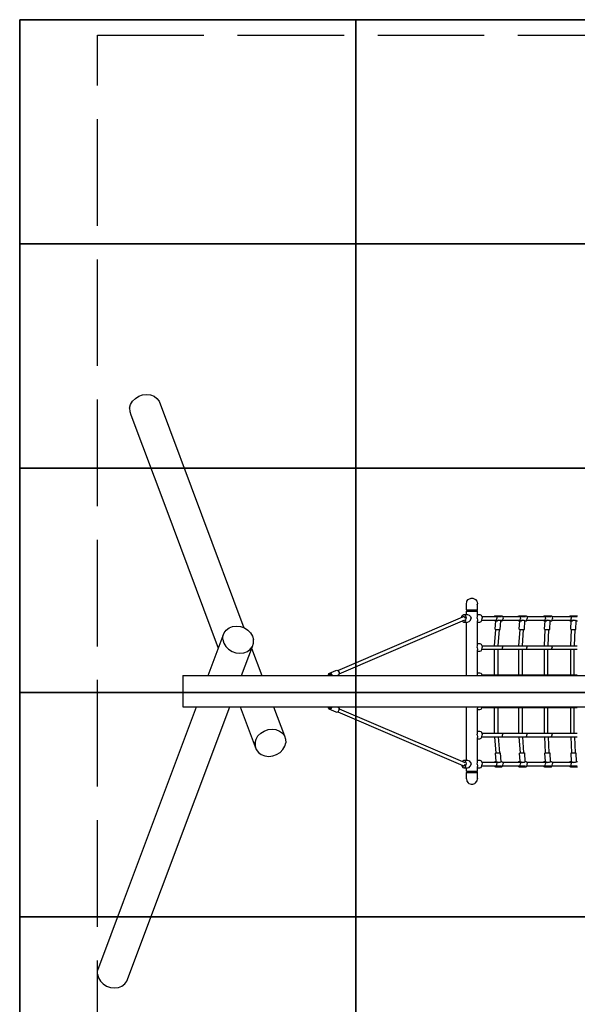
# Model space of a CAD drawing. Units: millimetres. Extents: x 140272 to 158757, y 73749 to 81356.
# Drawn here: x 151622 to 154110, y 76966 to 81356 of the extents above; entities that cross this region are included whole.
import ezdxf

# ---------------------------------------------------------------- set-up
doc = ezdxf.new("R2010")
doc.units = ezdxf.units.MM
doc.header["$LTSCALE"] = 100
doc.linetypes.add('AM_DIN_F_W050', pattern=[6.25, 4.75, -1.5])
doc.layers.add('AM_0', color=7, linetype='Continuous')
doc.layers.add('Grass Mat', color=72, linetype='Continuous')
doc.layers.add('AM_3', color=6, linetype='AM_DIN_F_W050', lineweight=25)

msp = doc.modelspace()

# ---------------------------------------------------------------- linework, layer by layer
for p, q in [((152153.1, 79677.3), (152170.4, 79683.4)), ((152170.4, 79683.4), (152188.3, 79685.5)), ((152188.3, 79685.5), (152205.7, 79683.4)), ((152205.7, 79683.4), (152221.5, 79677.3)), ((152112.4, 79624.8), (152116.7, 79640.5)), ((152116.7, 79640.5), (152125.3, 79655.1)), ((152125.3, 79655.1), (152137.8, 79667.7)), ((152137.8, 79667.7), (152153.1, 79677.3)), ((152221.5, 79677.3), (152234.4, 79667.7)), ((152234.4, 79667.7), (152243.7, 79655.1)), ((152243.7, 79655.1), (152622.2, 78645.6)), ((152112.4, 79624.8), (152112.8, 79609.1)), ((152112.8, 79609.1), (152117.8, 79594.5)), ((152117.8, 79594.5), (152273.4, 79179.4)), ((152273.4, 79179.4), (152508, 78553.6)), ((153614.6, 78752.4), (153616.4, 78761.2)), ((153616.4, 78761.2), (153616.9, 78763.2)), ((153616.9, 78763.2), (153623.2, 78771.1)), ((153623.2, 78771.1), (153625.9, 78773.3)), ((153625.9, 78773.3), (153635.4, 78776.5)), ((153635.4, 78776.5), (153639.4, 78777.4)), ((153639.4, 78777.4), (153643.4, 78776.5)), ((153643.4, 78776.5), (153652.9, 78773.3)), ((153652.9, 78773.3), (153655.6, 78771.1)), ((153655.6, 78771.1), (153661.9, 78763.2)), ((153661.9, 78763.2), (153662.4, 78761.2)), ((153662.4, 78761.2), (153664.2, 78752.4)), ((153614.6, 78752.4), (153614.7, 78752)), ((153614.7, 78725.4), (153614.7, 78752.4)), ((153614.7, 78725.4), (153617.7, 78722.4)), ((153614.7, 78725.4), (153664.2, 78725.4)), ((153614.7, 78719.4), (153617.7, 78722.4)), ((153614.7, 78719.4), (153664.2, 78719.4)), ((153614.7, 78704.4), (153614.7, 78719.4)), ((153617.7, 78722.4), (153661.1, 78722.4)), ((153617.7, 78722.4), (153661.1, 78722.4)), ((153661.1, 78722.4), (153664.2, 78725.4)), ((153661.1, 78722.4), (153664.2, 78719.4)), ((153663.3, 78747.9), (153664.2, 78752.4)), ((153664.2, 78725.4), (153664.2, 78752)), ((153664.2, 78698.1), (153664.2, 78719.4)), ((153041, 78454.5), (153599.2, 78694)), ((153047.1, 78440.3), (153607.7, 78680.7)), ((153593.9, 78691.7), (153594.5, 78695.9)), ((153594.5, 78695.9), (153598.4, 78702.1)), ((153596.4, 78675.9), (153598.4, 78672.6)), ((153598.4, 78702.1), (153603.7, 78704.4)), ((153598.4, 78672.6), (153603.7, 78670.4)), ((153599.2, 78694), (153601.8, 78695)), ((153601.8, 78695), (153604.8, 78694)), ((153602.4, 78694.8), (153603.7, 78695.4)), ((153603.7, 78704.4), (153619.8, 78704.4)), ((153603.7, 78704.4), (153608.9, 78702.1)), ((153603.7, 78695.4), (153606.1, 78694.3)), ((153603.7, 78670.4), (153608.9, 78672.6)), ((153604.8, 78694), (153607.4, 78691.2)), ((153606.1, 78694.3), (153607.9, 78691.4)), ((153607.4, 78691.2), (153609, 78687.4)), ((153607.9, 78691.4), (153608.3, 78688.9)), ((153608.9, 78702.1), (153612.8, 78695.9)), ((153608.9, 78672.6), (153612.8, 78678.9)), ((153612.8, 78695.9), (153614.2, 78687.4)), ((153612.8, 78678.9), (153614.2, 78687.4)), ((153619.8, 78704.4), (153626.8, 78702.1)), ((153619.8, 78670.4), (153626.8, 78672.6)), ((153626.8, 78702.1), (153630.1, 78698.1)), ((153626.8, 78672.6), (153630.1, 78676.6)), ((153630.1, 78698.1), (153633.2, 78695.9)), ((153630.1, 78676.6), (153633.2, 78678.9)), ((153633.2, 78695.9), (153636.4, 78687.4)), ((153633.2, 78678.9), (153636.4, 78687.4)), ((153663.4, 78687.4), (153663.8, 78695.9)), ((153663.4, 78687.4), (153663.8, 78678.9)), ((153663.8, 78695.9), (153664.2, 78698.1)), ((153663.8, 78678.9), (153664.2, 78676.6)), ((153664.2, 78704.4), (153675.2, 78704.4)), ((153664.2, 78568.1), (153664.2, 78676.6)), ((153675.2, 78704.4), (153680.4, 78702.1)), ((153675.2, 78670.4), (153680.4, 78672.6)), ((153680.4, 78702.1), (153684.3, 78695.9)), ((153680.4, 78672.6), (153684.3, 78678.9)), ((153684.3, 78695.9), (153685.7, 78687.4)), ((153684.3, 78678.9), (153685.7, 78687.4)), ((153684.4, 78695.4), (153771, 78695.4)), ((153684.4, 78679.4), (153765, 78679.4)), ((153738.9, 78695.4), (153740.9, 78697.9)), ((153738.9, 78679.4), (153739.4, 78678.2)), ((153739.4, 78678.2), (153742.7, 78675.9)), ((153740.9, 78697.9), (153744.4, 78698.8)), ((153742.6, 78638.9), (153745.3, 78675.9)), ((153742.7, 78675.9), (153746.2, 78676.8)), ((153742.7, 78675.9), (153747.5, 78675.9)), ((153744.4, 78698.8), (153772.5, 78698.8)), ((153744.4, 78698.8), (153747.7, 78696.5)), ((153746.2, 78676.8), (153749, 78680.4)), ((153747.5, 78675.9), (153752.3, 78676.8)), ((153747.7, 78696.5), (153749.8, 78691.8)), ((153749, 78680.4), (153750.3, 78685.9)), ((153749.8, 78691.8), (153750.3, 78685.9)), ((153752.3, 78676.8), (153758.4, 78680.4)), ((153765.4, 78637.5), (153768.3, 78676.8)), ((153767.7, 78680.4), (153768.3, 78676.8)), ((153768.2, 78675.9), (153770.8, 78675.9)), ((153770.8, 78675.9), (153774.3, 78676.8)), ((153772.5, 78698.8), (153775.8, 78696.5)), ((153774.3, 78676.8), (153777.1, 78680.4)), ((153775.8, 78696.5), (153778, 78691.8)), ((153776.3, 78695.4), (153878.8, 78695.4)), ((153776.3, 78679.4), (153872.5, 78679.4)), ((153777.1, 78680.4), (153778.5, 78685.9)), ((153778, 78691.8), (153778.5, 78685.9)), ((153845.9, 78679.4), (153846.4, 78678.2)), ((153846, 78695.4), (153847.6, 78697.9)), ((153846.4, 78678.2), (153849.2, 78675.9)), ((153847.6, 78697.9), (153850.6, 78698.8)), ((153849.2, 78675.9), (153852.2, 78676.8)), ((153849.2, 78675.9), (153854.4, 78675.9)), ((153850.4, 78638.9), (153852.8, 78675.9)), ((153850.6, 78698.8), (153880.8, 78698.8)), ((153850.6, 78698.8), (153853.4, 78696.5)), ((153852.2, 78676.8), (153854.6, 78680.4)), ((153853.4, 78696.5), (153855.3, 78691.8)), ((153854.4, 78675.9), (153858.7, 78676.8)), ((153854.6, 78680.4), (153855.7, 78685.9)), ((153855.3, 78691.8), (153855.7, 78685.9)), ((153858.7, 78676.8), (153864.7, 78680.4)), ((153873.4, 78637.5), (153875.9, 78676.8)), ((153874.6, 78680.4), (153875.9, 78676.8)), ((153875.8, 78675.9), (153879.4, 78675.9)), ((153879.4, 78675.9), (153882.4, 78676.8)), ((153880.8, 78698.8), (153883.6, 78696.5)), ((153882.4, 78676.8), (153884.7, 78680.4)), ((153883.6, 78696.5), (153885.5, 78691.8)), ((153884, 78679.4), (153985.1, 78679.4)), ((153884.1, 78695.4), (153992.1, 78695.4)), ((153884.7, 78680.4), (153885.9, 78685.9)), ((153885.5, 78691.8), (153885.9, 78685.9)), ((153958.4, 78695.4), (153959.9, 78697.9)), ((153958.4, 78679.4), (153958.8, 78678.2)), ((153958.8, 78678.2), (153961.3, 78675.9)), ((153959.9, 78697.9), (153962.6, 78698.8)), ((153961.3, 78675.9), (153963.9, 78676.8)), ((153961.3, 78675.9), (153966.7, 78675.9)), ((153962.6, 78698.8), (153993.8, 78698.8)), ((153962.6, 78698.8), (153965, 78696.5)), ((153963.4, 78638.9), (153965.4, 78675.9)), ((153963.9, 78676.8), (153966.1, 78680.4)), ((153965, 78696.5), (153966.7, 78691.8)), ((153966.1, 78680.4), (153967.1, 78685.9)), ((153966.7, 78691.8), (153967.1, 78685.9)), ((153966.7, 78675.9), (153970.7, 78676.8)), ((153970.7, 78676.8), (153976.6, 78680.4)), ((153986.3, 78637.5), (153988.5, 78676.8)), ((153986.8, 78680.4), (153988.5, 78676.8)), ((153988.4, 78675.9), (153992.6, 78675.9)), ((153992.6, 78675.9), (153995.2, 78676.8)), ((153993.8, 78698.8), (153996.3, 78696.5)), ((153995.2, 78676.8), (153997.3, 78680.4)), ((153996.3, 78696.5), (153998, 78691.8)), ((153996.7, 78695.4), (154109.3, 78695.4)), ((153996.7, 78679.4), (154101.8, 78679.4)), ((153997.3, 78680.4), (153998.3, 78685.9)), ((153998, 78691.8), (153998.3, 78685.9)), ((154075, 78695.4), (154076.3, 78697.9)), ((154075, 78679.4), (154075.4, 78678.2)), ((154075.4, 78678.2), (154077.5, 78675.9)), ((154076.3, 78697.9), (154078.6, 78698.8)), ((154077.5, 78675.9), (154079.8, 78676.8)), ((154077.5, 78675.9), (154083, 78675.9)), ((154078.6, 78698.8), (154110.9, 78698.8)), ((154078.6, 78698.8), (154080.8, 78696.5)), ((154079.8, 78676.8), (154081.6, 78680.4)), ((154080.4, 78638.9), (154082.2, 78675.9)), ((154080.8, 78696.5), (154082.2, 78691.8)), ((154081.6, 78680.4), (154082.5, 78685.9)), ((154082.2, 78691.8), (154082.5, 78685.9)), ((154083, 78675.9), (154086.8, 78676.8)), ((154086.8, 78676.8), (154092.5, 78680.4)), ((154103.1, 78680.4), (154105.1, 78676.8)), ((154103.2, 78637.5), (154105.1, 78676.8)), ((154105.1, 78675.9), (154109.8, 78675.9)), ((152533.8, 78622.6), (152543.1, 78635.2)), ((152543.1, 78635.2), (152556.1, 78644.8)), ((152556.1, 78644.8), (152571.8, 78650.8)), ((152571.8, 78650.8), (152589.2, 78652.9)), ((152589.2, 78652.9), (152607.2, 78650.8)), ((152607.2, 78650.8), (152624.4, 78644.8)), ((152624.4, 78644.8), (152639.8, 78635.2)), ((152639.8, 78635.2), (152652.2, 78622.6)), ((153603.7, 78670.4), (153619.8, 78670.4)), ((153614.7, 78432.4), (153614.7, 78670.4)), ((153664.2, 78670.4), (153675.2, 78670.4)), ((153740.6, 78565.4), (153746, 78638)), ((153742.6, 78638.9), (153744.7, 78638.2)), ((153744.7, 78638.2), (153749.4, 78637.5)), ((153749.4, 78637.5), (153755.2, 78637)), ((153755.2, 78637), (153760.8, 78636.8)), ((153756.6, 78565.4), (153761.8, 78636.9)), ((153760.8, 78636.8), (153764.5, 78637)), ((153764.5, 78637), (153765.4, 78637.5)), ((153849.3, 78565.4), (153853.9, 78637.9)), ((153850.4, 78638.9), (153852, 78638.2)), ((153852, 78638.2), (153856.2, 78637.5)), ((153856.2, 78637.5), (153862, 78637)), ((153862, 78637), (153867.7, 78636.8)), ((153865.3, 78565.4), (153869.8, 78636.9)), ((153867.7, 78636.8), (153871.9, 78637)), ((153871.9, 78637), (153873.4, 78637.5)), ((153962.8, 78565.4), (153966.8, 78637.8)), ((153963.4, 78638.9), (153964.6, 78638.2)), ((153964.6, 78638.2), (153968.5, 78637.5)), ((153968.5, 78637.5), (153974.1, 78637)), ((153974.1, 78637), (153980, 78636.8)), ((153978.8, 78565.4), (153982.8, 78636.9)), ((153980, 78636.8), (153984.4, 78637)), ((153984.4, 78637), (153986.3, 78637.5)), ((154080.4, 78638.9), (154081.2, 78638.2)), ((154080.4, 78565.4), (154083.8, 78637.7)), ((154081.2, 78638.2), (154084.9, 78637.5)), ((154084.9, 78637.5), (154090.4, 78637)), ((154090.4, 78637), (154096.3, 78636.8)), ((154096.3, 78565.4), (154099.7, 78637)), ((154096.3, 78636.8), (154101, 78637)), ((154101, 78637), (154103.2, 78637.5)), ((152462.5, 78432.4), (152533.8, 78622.6)), ((152528.5, 78592.3), (152528.8, 78608)), ((152528.5, 78592.3), (152532.8, 78576.6)), ((152528.8, 78608), (152533.8, 78622.6)), ((152652.2, 78622.6), (152660.9, 78608)), ((152660.9, 78608), (152665.1, 78592.3)), ((152664.8, 78576.6), (152665.1, 78592.3)), ((152532.8, 78576.6), (152541.4, 78562)), ((152541.4, 78562), (152553.8, 78549.4)), ((152553.8, 78549.4), (152569.2, 78539.8)), ((152611.2, 78432.4), (152659.8, 78562)), ((152637.5, 78539.8), (152650.5, 78549.4)), ((152650.5, 78549.4), (152659.8, 78562)), ((152656.6, 78553.6), (152702.1, 78432.4)), ((152659.8, 78562), (152664.8, 78576.6)), ((153663.4, 78557.4), (153663.8, 78565.9)), ((153663.4, 78557.4), (153663.8, 78548.9)), ((153663.8, 78565.9), (153664.2, 78568.1)), ((153663.8, 78548.9), (153664.2, 78546.6)), ((153664.2, 78574.4), (153675.2, 78574.4)), ((153664.2, 78438.1), (153664.2, 78546.6)), ((153664.2, 78540.4), (153675.2, 78540.4)), ((153675.2, 78574.4), (153680.4, 78572.1)), ((153675.2, 78540.4), (153680.4, 78542.6)), ((153680.4, 78572.1), (153684.3, 78565.9)), ((153680.4, 78542.6), (153684.3, 78548.9)), ((153684.3, 78565.9), (153685.7, 78557.4)), ((153684.3, 78548.9), (153685.7, 78557.4)), ((153684.4, 78565.4), (153771, 78565.4)), ((153684.4, 78549.4), (153771, 78549.4)), ((153740.1, 78435.4), (153740.1, 78549.4)), ((153756, 78435.4), (153756, 78549.4)), ((153771, 78565.4), (153771.3, 78565.2)), ((153771, 78549.4), (153771.3, 78549.5)), ((153771.6, 78565.4), (153773.9, 78564.3)), ((153771.6, 78565.4), (153878.8, 78565.4)), ((153771.6, 78549.4), (153773.9, 78550.4)), ((153771.6, 78549.4), (153878.8, 78549.4)), ((153773.9, 78564.3), (153775.6, 78561.4)), ((153773.9, 78550.4), (153775.6, 78553.4)), ((153775.6, 78561.4), (153776.2, 78557.4)), ((153775.6, 78553.4), (153776.2, 78557.4)), ((153848.9, 78435.4), (153848.9, 78549.4)), ((153864.9, 78435.4), (153864.9, 78549.4)), ((153878.8, 78565.4), (153879.5, 78565)), ((153878.8, 78549.4), (153879.5, 78549.7)), ((153879.5, 78565), (153880.1, 78565.4)), ((153879.5, 78549.7), (153880.1, 78549.4)), ((153880.1, 78565.4), (153882.1, 78564.3)), ((153880.1, 78565.4), (153992.1, 78565.4)), ((153880.1, 78549.4), (153882.1, 78550.4)), ((153880.1, 78549.4), (153992.1, 78549.4)), ((153882.1, 78564.3), (153883.6, 78561.4)), ((153882.1, 78550.4), (153883.6, 78553.4)), ((153883.6, 78561.4), (153884.1, 78557.4)), ((153883.6, 78553.4), (153884.1, 78557.4)), ((153962.4, 78435.4), (153962.4, 78549.4)), ((153978.4, 78435.4), (153978.4, 78549.4)), ((153992.1, 78565.4), (153992.7, 78565)), ((153992.1, 78549.4), (153992.7, 78549.7)), ((153992.7, 78565), (153993.2, 78565.4)), ((153992.7, 78549.7), (153993.2, 78549.4)), ((153993.2, 78565.4), (153995, 78564.3)), ((153993.2, 78565.4), (154109.3, 78565.4)), ((153993.2, 78549.4), (153995, 78550.4)), ((153993.2, 78549.4), (154109.3, 78549.4)), ((153995, 78564.3), (153996.3, 78561.4)), ((153995, 78550.4), (153996.3, 78553.4)), ((153996.3, 78561.4), (153996.8, 78557.4)), ((153996.3, 78553.4), (153996.8, 78557.4)), ((154080, 78435.4), (154080, 78549.4)), ((154095.9, 78435.4), (154095.9, 78549.4)), ((152569.2, 78539.8), (152586.4, 78533.7)), ((152586.4, 78533.7), (152604.4, 78531.7)), ((152604.4, 78531.7), (152621.8, 78533.7)), ((152621.8, 78533.7), (152637.5, 78539.8)), ((153001.7, 78441.4), (153032.9, 78454.8)), ((153032.9, 78454.8), (153036.5, 78456.2)), ((153036.5, 78456.2), (153040.8, 78454.8)), ((153040.8, 78454.8), (153044.6, 78450.7)), ((152349.1, 78432.4), (156849.1, 78432.4)), ((152997.3, 78432.4), (153004.7, 78436)), ((152999.7, 78437.4), (153001.7, 78441.4)), ((152999.7, 78437.4), (152999.9, 78433.6)), ((153001.7, 78441.4), (153005.4, 78442.9)), ((153002.2, 78435.7), (153003.6, 78438.5)), ((153002.2, 78435.7), (153002.2, 78434.8)), ((153003.6, 78438.5), (153006.1, 78439.5)), ((153004.7, 78436), (153006.5, 78436.6)), ((153005.4, 78442.9), (153009.6, 78441.4)), ((153006.1, 78439.5), (153009.1, 78438.5)), ((153009.1, 78438.5), (153011.7, 78435.7)), ((153009.6, 78441.4), (153013.4, 78437.4)), ((153011.7, 78435.7), (153013.1, 78432.4)), ((153013.4, 78437.4), (153015.5, 78432.4)), ((153037.2, 78432.4), (153045.1, 78435.7)), ((153044.6, 78450.7), (153046.9, 78445.2)), ((153045.1, 78435.7), (153047.1, 78439.8)), ((153046.9, 78445.2), (153047.1, 78439.8)), ((153663.6, 78432.4), (153663.8, 78435.9)), ((153663.8, 78435.9), (153664.2, 78438.1)), ((153664.2, 78444.4), (153675.2, 78444.4)), ((153675.2, 78444.4), (153680.4, 78442.1)), ((153680.4, 78442.1), (153684.3, 78435.9)), ((153684.3, 78435.9), (153684.8, 78432.4)), ((153684.4, 78435.4), (153771, 78435.4)), ((153771, 78435.4), (153771.3, 78435.2)), ((153771.6, 78435.4), (153773.9, 78434.3)), ((153771.6, 78435.4), (153878.8, 78435.4)), ((153773.9, 78434.3), (153775, 78432.4)), ((153878.8, 78435.4), (153879.5, 78435)), ((153879.5, 78435), (153880.1, 78435.4)), ((153880.1, 78435.4), (153882.1, 78434.3)), ((153880.1, 78435.4), (153992.1, 78435.4)), ((153882.1, 78434.3), (153883.1, 78432.4)), ((153992.1, 78435.4), (153992.7, 78435)), ((153992.7, 78435), (153993.2, 78435.4)), ((153993.2, 78435.4), (153995, 78434.3)), ((153993.2, 78435.4), (154109.3, 78435.4)), ((153995, 78434.3), (153995.9, 78432.4)), ((152084.8, 77424.8), (152410, 78292.4)), ((152100.4, 77069.9), (152558.7, 78292.4)), ((152349.1, 78292.4), (156849.1, 78292.4)), ((152605.9, 78292.4), (152677.2, 78102.1)), ((152754.6, 78292.4), (152803.2, 78162.7)), ((152997.3, 78292.4), (153004.7, 78288.7)), ((152999.7, 78287.4), (152999.9, 78291.1)), ((152999.7, 78287.4), (153001.7, 78283.3)), ((153001.7, 78283.3), (153032.9, 78270)), ((153001.7, 78283.3), (153005.4, 78281.9)), ((153002.2, 78289), (153002.2, 78289.9)), ((153002.2, 78289), (153003.6, 78286.2)), ((153003.6, 78286.2), (153006.1, 78285.2)), ((153004.7, 78288.7), (153006.5, 78288.1)), ((153005.4, 78281.9), (153009.6, 78283.3)), ((153006.1, 78285.2), (153009.1, 78286.2)), ((153009.1, 78286.2), (153011.7, 78289)), ((153009.6, 78283.3), (153013.4, 78287.4)), ((153011.7, 78289), (153013.1, 78292.4)), ((153013.4, 78287.4), (153015.5, 78292.4)), ((153037.2, 78292.4), (153045.1, 78289)), ((153044.6, 78274), (153046.9, 78279.5)), ((153045.1, 78289), (153047.1, 78285)), ((153046.9, 78279.5), (153047.1, 78285)), ((153047.1, 78284.4), (153607.7, 78044)), ((153614.7, 78054.4), (153614.7, 78292.4)), ((153663.6, 78292.4), (153663.8, 78288.9)), ((153663.8, 78288.9), (153664.2, 78286.6)), ((153664.2, 78178.1), (153664.2, 78286.6)), ((153664.2, 78280.4), (153675.2, 78280.4)), ((153675.2, 78280.4), (153680.4, 78282.6)), ((153680.4, 78282.6), (153684.3, 78288.9)), ((153684.3, 78288.9), (153684.8, 78292.4)), ((153684.4, 78289.4), (153771, 78289.4)), ((153740.1, 78175.4), (153740.1, 78289.4)), ((153756, 78175.4), (153756, 78289.4)), ((153771, 78289.4), (153771.3, 78289.5)), ((153771.6, 78289.4), (153773.9, 78290.4)), ((153771.6, 78289.4), (153878.8, 78289.4)), ((153773.9, 78290.4), (153775, 78292.4)), ((153848.9, 78175.4), (153848.9, 78289.4)), ((153864.9, 78175.4), (153864.9, 78289.4)), ((153878.8, 78289.4), (153879.5, 78289.7)), ((153879.5, 78289.7), (153880.1, 78289.4)), ((153880.1, 78289.4), (153882.1, 78290.4)), ((153880.1, 78289.4), (153992.1, 78289.4)), ((153882.1, 78290.4), (153883.1, 78292.4)), ((153962.4, 78175.4), (153962.4, 78289.4)), ((153978.4, 78175.4), (153978.4, 78289.4)), ((153992.1, 78289.4), (153992.7, 78289.7)), ((153992.7, 78289.7), (153993.2, 78289.4)), ((153993.2, 78289.4), (153995, 78290.4)), ((153993.2, 78289.4), (154109.3, 78289.4)), ((153995, 78290.4), (153995.9, 78292.4)), ((154080, 78175.4), (154080, 78289.4)), ((154095.9, 78175.4), (154095.9, 78289.4)), ((153032.9, 78270), (153036.5, 78268.5)), ((153036.5, 78268.5), (153040.8, 78270)), ((153040.8, 78270), (153044.6, 78274)), ((153041, 78270.2), (153599.2, 78030.7)), ((152712.6, 78184.9), (152729.8, 78191)), ((152729.8, 78191), (152747.8, 78193)), ((152747.8, 78193), (152765.2, 78191)), ((152765.2, 78191), (152780.9, 78184.9)), ((152671.9, 78132.4), (152676.2, 78148.1)), ((152676.2, 78148.1), (152684.8, 78162.7)), ((152684.8, 78162.7), (152697.2, 78175.3)), ((152697.2, 78175.3), (152712.6, 78184.9)), ((152780.9, 78184.9), (152793.9, 78175.3)), ((152793.9, 78175.3), (152803.2, 78162.7)), ((152803.2, 78162.7), (152808.2, 78148.1)), ((152808.2, 78148.1), (152808.5, 78132.4)), ((153663.4, 78167.4), (153663.8, 78175.9)), ((153663.4, 78167.4), (153663.8, 78158.9)), ((153663.8, 78175.9), (153664.2, 78178.1)), ((153663.8, 78158.9), (153664.2, 78156.6)), ((153664.2, 78184.4), (153675.2, 78184.4)), ((153664.2, 78048.1), (153664.2, 78156.6)), ((153664.2, 78150.4), (153675.2, 78150.4)), ((153675.2, 78184.4), (153680.4, 78182.1)), ((153675.2, 78150.4), (153680.4, 78152.6)), ((153680.4, 78182.1), (153684.3, 78175.9)), ((153680.4, 78152.6), (153684.3, 78158.9)), ((153684.3, 78175.9), (153685.7, 78167.4)), ((153684.3, 78158.9), (153685.7, 78167.4)), ((153684.4, 78175.4), (153771, 78175.4)), ((153684.4, 78159.4), (153771, 78159.4)), ((153740.6, 78159.4), (153746, 78086.7)), ((153756.6, 78159.4), (153761.8, 78087.8)), ((153771, 78175.4), (153771.3, 78175.2)), ((153771, 78159.4), (153771.3, 78159.5)), ((153771.6, 78175.4), (153773.9, 78174.3)), ((153771.6, 78175.4), (153878.8, 78175.4)), ((153771.6, 78159.4), (153773.9, 78160.4)), ((153771.6, 78159.4), (153878.8, 78159.4)), ((153773.9, 78174.3), (153775.6, 78171.4)), ((153773.9, 78160.4), (153775.6, 78163.4)), ((153775.6, 78171.4), (153776.2, 78167.4)), ((153775.6, 78163.4), (153776.2, 78167.4)), ((153849.3, 78159.4), (153853.9, 78086.8)), ((153865.3, 78159.4), (153869.8, 78087.8)), ((153878.8, 78175.4), (153879.5, 78175)), ((153878.8, 78159.4), (153879.5, 78159.7)), ((153879.5, 78175), (153880.1, 78175.4)), ((153879.5, 78159.7), (153880.1, 78159.4)), ((153880.1, 78175.4), (153882.1, 78174.3)), ((153880.1, 78175.4), (153992.1, 78175.4)), ((153880.1, 78159.4), (153882.1, 78160.4)), ((153880.1, 78159.4), (153992.1, 78159.4)), ((153882.1, 78174.3), (153883.6, 78171.4)), ((153882.1, 78160.4), (153883.6, 78163.4)), ((153883.6, 78171.4), (153884.1, 78167.4)), ((153883.6, 78163.4), (153884.1, 78167.4)), ((153962.8, 78159.4), (153966.8, 78086.9)), ((153978.8, 78159.4), (153982.8, 78087.8)), ((153992.1, 78175.4), (153992.7, 78175)), ((153992.1, 78159.4), (153992.7, 78159.7)), ((153992.7, 78175), (153993.2, 78175.4)), ((153992.7, 78159.7), (153993.2, 78159.4)), ((153993.2, 78175.4), (153995, 78174.3)), ((153993.2, 78175.4), (154109.3, 78175.4)), ((153993.2, 78159.4), (153995, 78160.4)), ((153993.2, 78159.4), (154109.3, 78159.4)), ((153995, 78174.3), (153996.3, 78171.4)), ((153995, 78160.4), (153996.3, 78163.4)), ((153996.3, 78171.4), (153996.8, 78167.4)), ((153996.3, 78163.4), (153996.8, 78167.4)), ((154080.4, 78159.4), (154083.8, 78087)), ((154096.3, 78159.4), (154099.7, 78087.8)), ((152671.9, 78132.4), (152672.2, 78116.7)), ((152672.2, 78116.7), (152677.2, 78102.1)), ((152677.2, 78102.1), (152686.5, 78089.6)), ((152783.2, 78089.6), (152795.6, 78102.1)), ((152795.6, 78102.1), (152804.3, 78116.7)), ((152804.3, 78116.7), (152808.5, 78132.4)), ((152686.5, 78089.6), (152699.5, 78079.9)), ((152699.5, 78079.9), (152715.2, 78073.9)), ((152715.2, 78073.9), (152732.6, 78071.8)), ((152732.6, 78071.8), (152750.6, 78073.9)), ((152750.6, 78073.9), (152767.8, 78079.9)), ((152767.8, 78079.9), (152783.2, 78089.6)), ((153742.6, 78085.8), (153744.7, 78086.5)), ((153742.6, 78085.8), (153745.3, 78048.8)), ((153744.7, 78086.5), (153749.4, 78087.2)), ((153749.4, 78087.2), (153755.2, 78087.7)), ((153755.2, 78087.7), (153760.8, 78087.9)), ((153760.8, 78087.9), (153764.5, 78087.7)), ((153764.5, 78087.7), (153765.4, 78087.2)), ((153765.4, 78087.2), (153768.3, 78047.9)), ((153850.4, 78085.8), (153852, 78086.5)), ((153850.4, 78085.8), (153852.8, 78048.8)), ((153852, 78086.5), (153856.2, 78087.2)), ((153856.2, 78087.2), (153862, 78087.7)), ((153862, 78087.7), (153867.7, 78087.9)), ((153867.7, 78087.9), (153871.9, 78087.7)), ((153871.9, 78087.7), (153873.4, 78087.2)), ((153873.4, 78087.2), (153875.9, 78047.9)), ((153963.4, 78085.8), (153964.6, 78086.5)), ((153963.4, 78085.8), (153965.4, 78048.8)), ((153964.6, 78086.5), (153968.5, 78087.2)), ((153968.5, 78087.2), (153974.1, 78087.7)), ((153974.1, 78087.7), (153980, 78087.9)), ((153980, 78087.9), (153984.4, 78087.7)), ((153984.4, 78087.7), (153986.3, 78087.2)), ((153986.3, 78087.2), (153988.5, 78047.9)), ((154080.4, 78085.8), (154081.2, 78086.5)), ((154080.4, 78085.8), (154082.2, 78048.8)), ((154081.2, 78086.5), (154084.9, 78087.2)), ((154084.9, 78087.2), (154090.4, 78087.7)), ((154090.4, 78087.7), (154096.3, 78087.9)), ((154096.3, 78087.9), (154101, 78087.7)), ((154101, 78087.7), (154103.2, 78087.2)), ((154103.2, 78087.2), (154105.1, 78047.9)), ((153593.9, 78033.1), (153594.5, 78028.9)), ((153594.5, 78028.9), (153598.4, 78022.6)), ((153596.4, 78048.8), (153598.4, 78052.1)), ((153598.4, 78052.1), (153603.7, 78054.4)), ((153598.4, 78022.6), (153603.7, 78020.4)), ((153599.2, 78030.7), (153601.8, 78029.7)), ((153601.8, 78029.7), (153604.8, 78030.7)), ((153602.4, 78029.9), (153603.7, 78029.4)), ((153603.7, 78054.4), (153619.8, 78054.4)), ((153603.7, 78054.4), (153608.9, 78052.1)), ((153603.7, 78029.4), (153606.1, 78030.4)), ((153603.7, 78020.4), (153608.9, 78022.6)), ((153603.7, 78020.4), (153619.8, 78020.4)), ((153604.8, 78030.7), (153607.4, 78033.5)), ((153606.1, 78030.4), (153607.9, 78033.4)), ((153607.4, 78033.5), (153609, 78037.4)), ((153607.9, 78033.4), (153608.3, 78035.8)), ((153608.9, 78052.1), (153612.8, 78045.9)), ((153608.9, 78022.6), (153612.8, 78028.9)), ((153612.8, 78045.9), (153614.2, 78037.4)), ((153612.8, 78028.9), (153614.2, 78037.4)), ((153614.7, 78005.4), (153614.7, 78020.4)), ((153619.8, 78054.4), (153626.8, 78052.1)), ((153619.8, 78020.4), (153626.8, 78022.6)), ((153626.8, 78052.1), (153630.1, 78048.1)), ((153626.8, 78022.6), (153630.1, 78026.6)), ((153630.1, 78048.1), (153633.2, 78045.9)), ((153630.1, 78026.6), (153633.2, 78028.9)), ((153633.2, 78045.9), (153636.4, 78037.4)), ((153633.2, 78028.9), (153636.4, 78037.4)), ((153663.4, 78037.4), (153663.8, 78045.9)), ((153663.4, 78037.4), (153663.8, 78028.9)), ((153663.8, 78045.9), (153664.2, 78048.1)), ((153663.8, 78028.9), (153664.2, 78026.6)), ((153664.2, 78054.4), (153675.2, 78054.4)), ((153664.2, 78005.4), (153664.2, 78026.6)), ((153664.2, 78020.4), (153675.2, 78020.4)), ((153675.2, 78054.4), (153680.4, 78052.1)), ((153675.2, 78020.4), (153680.4, 78022.6)), ((153680.4, 78052.1), (153684.3, 78045.9)), ((153680.4, 78022.6), (153684.3, 78028.9)), ((153684.3, 78045.9), (153685.7, 78037.4)), ((153684.3, 78028.9), (153685.7, 78037.4)), ((153684.4, 78045.4), (153765, 78045.4)), ((153684.4, 78029.4), (153771, 78029.4)), ((153738.9, 78045.4), (153739.4, 78046.5)), ((153738.9, 78029.4), (153740.9, 78026.8)), ((153739.4, 78046.5), (153742.7, 78048.8)), ((153740.9, 78026.8), (153744.4, 78025.9)), ((153742.7, 78048.8), (153747.5, 78048.8)), ((153742.7, 78048.8), (153746.2, 78047.9)), ((153744.4, 78025.9), (153747.7, 78028.2)), ((153744.4, 78025.9), (153772.5, 78025.9)), ((153746.2, 78047.9), (153749, 78044.3)), ((153747.5, 78048.8), (153752.3, 78047.9)), ((153747.7, 78028.2), (153749.8, 78032.9)), ((153749, 78044.3), (153750.3, 78038.8)), ((153749.8, 78032.9), (153750.3, 78038.8)), ((153752.3, 78047.9), (153758.4, 78044.3)), ((153767.7, 78044.3), (153768.3, 78047.9)), ((153768.2, 78048.8), (153770.8, 78048.8)), ((153770.8, 78048.8), (153774.3, 78047.9)), ((153772.5, 78025.9), (153775.8, 78028.2)), ((153774.3, 78047.9), (153777.1, 78044.3)), ((153775.8, 78028.2), (153778, 78032.9)), ((153776.3, 78045.4), (153872.5, 78045.4)), ((153776.3, 78029.4), (153878.8, 78029.4)), ((153777.1, 78044.3), (153778.5, 78038.8)), ((153778, 78032.9), (153778.5, 78038.8)), ((153845.9, 78045.4), (153846.4, 78046.5)), ((153846, 78029.4), (153847.6, 78026.8)), ((153846.4, 78046.5), (153849.2, 78048.8)), ((153847.6, 78026.8), (153850.6, 78025.9)), ((153849.2, 78048.8), (153854.4, 78048.8)), ((153849.2, 78048.8), (153852.2, 78047.9)), ((153850.6, 78025.9), (153853.4, 78028.2)), ((153850.6, 78025.9), (153880.8, 78025.9)), ((153852.2, 78047.9), (153854.6, 78044.3)), ((153853.4, 78028.2), (153855.3, 78032.9)), ((153854.4, 78048.8), (153858.7, 78047.9)), ((153854.6, 78044.3), (153855.7, 78038.8)), ((153855.3, 78032.9), (153855.7, 78038.8)), ((153858.7, 78047.9), (153864.7, 78044.3)), ((153874.6, 78044.3), (153875.9, 78047.9)), ((153875.8, 78048.8), (153879.4, 78048.8)), ((153879.4, 78048.8), (153882.4, 78047.9)), ((153880.8, 78025.9), (153883.6, 78028.2)), ((153882.4, 78047.9), (153884.7, 78044.3)), ((153883.6, 78028.2), (153885.5, 78032.9)), ((153884, 78045.4), (153985.1, 78045.4)), ((153884.1, 78029.4), (153992.1, 78029.4)), ((153884.7, 78044.3), (153885.9, 78038.8)), ((153885.5, 78032.9), (153885.9, 78038.8)), ((153958.4, 78045.4), (153958.8, 78046.5)), ((153958.4, 78029.4), (153959.9, 78026.8)), ((153958.8, 78046.5), (153961.3, 78048.8)), ((153959.9, 78026.8), (153962.6, 78025.9)), ((153961.3, 78048.8), (153966.7, 78048.8)), ((153961.3, 78048.8), (153963.9, 78047.9)), ((153962.6, 78025.9), (153965, 78028.2)), ((153962.6, 78025.9), (153993.8, 78025.9)), ((153963.9, 78047.9), (153966.1, 78044.3)), ((153965, 78028.2), (153966.7, 78032.9)), ((153966.1, 78044.3), (153967.1, 78038.8)), ((153966.7, 78048.8), (153970.7, 78047.9)), ((153966.7, 78032.9), (153967.1, 78038.8)), ((153970.7, 78047.9), (153976.6, 78044.3)), ((153986.8, 78044.3), (153988.5, 78047.9)), ((153988.4, 78048.8), (153992.6, 78048.8)), ((153992.6, 78048.8), (153995.2, 78047.9)), ((153993.8, 78025.9), (153996.3, 78028.2)), ((153995.2, 78047.9), (153997.3, 78044.3)), ((153996.3, 78028.2), (153998, 78032.9)), ((153996.7, 78045.4), (154101.8, 78045.4)), ((153996.7, 78029.4), (154109.3, 78029.4)), ((153997.3, 78044.3), (153998.3, 78038.8)), ((153998, 78032.9), (153998.3, 78038.8)), ((154075, 78045.4), (154075.4, 78046.5)), ((154075, 78029.4), (154076.3, 78026.8)), ((154075.4, 78046.5), (154077.5, 78048.8)), ((154076.3, 78026.8), (154078.6, 78025.9)), ((154077.5, 78048.8), (154083, 78048.8)), ((154077.5, 78048.8), (154079.8, 78047.9)), ((154078.6, 78025.9), (154080.8, 78028.2)), ((154078.6, 78025.9), (154110.9, 78025.9)), ((154079.8, 78047.9), (154081.6, 78044.3)), ((154080.8, 78028.2), (154082.2, 78032.9)), ((154081.6, 78044.3), (154082.5, 78038.8)), ((154082.2, 78032.9), (154082.5, 78038.8)), ((154083, 78048.8), (154086.8, 78047.9)), ((154086.8, 78047.9), (154092.5, 78044.3)), ((154103.1, 78044.3), (154105.1, 78047.9)), ((154105.1, 78048.8), (154109.8, 78048.8)), ((153614.6, 77972.4), (153614.7, 77972.7)), ((153614.6, 77972.4), (153616.4, 77963.5)), ((153614.7, 78005.4), (153617.7, 78002.4)), ((153614.7, 78005.4), (153664.2, 78005.4)), ((153614.7, 77999.4), (153617.7, 78002.4)), ((153614.7, 77999.4), (153664.2, 77999.4)), ((153614.7, 77972.4), (153614.7, 77999.4)), ((153617.7, 78002.4), (153661.1, 78002.4)), ((153617.7, 78002.4), (153661.1, 78002.4)), ((153661.1, 78002.4), (153664.2, 78005.4)), ((153661.1, 78002.4), (153664.2, 77999.4)), ((153662.4, 77963.5), (153664.2, 77972.4)), ((153663.3, 77976.9), (153664.2, 77972.4)), ((153664.2, 77972.7), (153664.2, 77999.4)), ((153616.4, 77963.5), (153616.9, 77961.5)), ((153616.9, 77961.5), (153623.2, 77953.6)), ((153623.2, 77953.6), (153625.9, 77951.4)), ((153625.9, 77951.4), (153635.4, 77948.2)), ((153635.4, 77948.2), (153639.4, 77947.4)), ((153639.4, 77947.4), (153643.4, 77948.2)), ((153643.4, 77948.2), (153652.9, 77951.4)), ((153652.9, 77951.4), (153655.6, 77953.6)), ((153655.6, 77953.6), (153661.9, 77961.5)), ((153661.9, 77961.5), (153662.4, 77963.5)), ((151974.5, 77130.5), (152084.8, 77424.8)), ((151969.1, 77100.2), (151969.5, 77115.9)), ((151969.1, 77100.2), (151973.4, 77084.5)), ((151969.5, 77115.9), (151974.5, 77130.5)), ((151973.4, 77084.5), (151982, 77069.9)), ((151982, 77069.9), (151994.5, 77057.3)), ((151994.5, 77057.3), (152009.8, 77047.7)), ((152009.8, 77047.7), (152027.1, 77041.6)), ((152062.4, 77041.6), (152078.2, 77047.7)), ((152078.2, 77047.7), (152091.1, 77057.3)), ((152091.1, 77057.3), (152100.4, 77069.9)), ((152027.1, 77041.6), (152045, 77039.6)), ((152045, 77039.6), (152062.4, 77041.6))]:
    msp.add_line(p, q)
at = {"layer": 'AM_0'}
msp.add_line((152349.1, 78432.4), (152349.1, 78292.4), dxfattribs=at)
at = {"layer": 'AM_3'}
for p, q in [((151969.1, 81287.4), (157229.2, 81287.4)), ((151969.1, 75437.4), (151969.1, 81287.4))]:
    msp.add_line(p, q, dxfattribs=at)
msp.add_lwpolyline([(151969.1, 81287.4), (157229.2, 81287.4), (157229.2, 75437.4), (151969.1, 75437.4)], close=True, dxfattribs=at)
at = {"layer": 'Grass Mat'}
for points in [[(151621.8, 81356.5), (153121.8, 81356.5), (153121.8, 80356.5), (151621.8, 80356.5), (151621.8, 81356.5)], [(151621.8, 81356.5), (151621.8, 75356.5), (157621.8, 75356.5), (157621.8, 81356.5), (151621.8, 81356.5)], [(153121.8, 81356.5), (154621.8, 81356.5), (154621.8, 80356.5), (153121.8, 80356.5), (153121.8, 81356.5)], [(151621.8, 80356.5), (153121.8, 80356.5), (153121.8, 79356.5), (151621.8, 79356.5), (151621.8, 80356.5)], [(153121.8, 80356.5), (154621.8, 80356.5), (154621.8, 79356.5), (153121.8, 79356.5), (153121.8, 80356.5)], [(151621.8, 79356.5), (153121.8, 79356.5), (153121.8, 78356.5), (151621.8, 78356.5), (151621.8, 79356.5)], [(153121.8, 79356.5), (154621.8, 79356.5), (154621.8, 78356.5), (153121.8, 78356.5), (153121.8, 79356.5)], [(151621.8, 78356.5), (153121.8, 78356.5), (153121.8, 77356.5), (151621.8, 77356.5), (151621.8, 78356.5)], [(153121.8, 78356.5), (154621.8, 78356.5), (154621.8, 77356.5), (153121.8, 77356.5), (153121.8, 78356.5)], [(151621.8, 77356.5), (153121.8, 77356.5), (153121.8, 76356.5), (151621.8, 76356.5), (151621.8, 77356.5)], [(153121.8, 77356.5), (154621.8, 77356.5), (154621.8, 76356.5), (153121.8, 76356.5), (153121.8, 77356.5)]]:
    msp.add_lwpolyline(points, dxfattribs=at)

doc.saveas('drawing.dxf')
